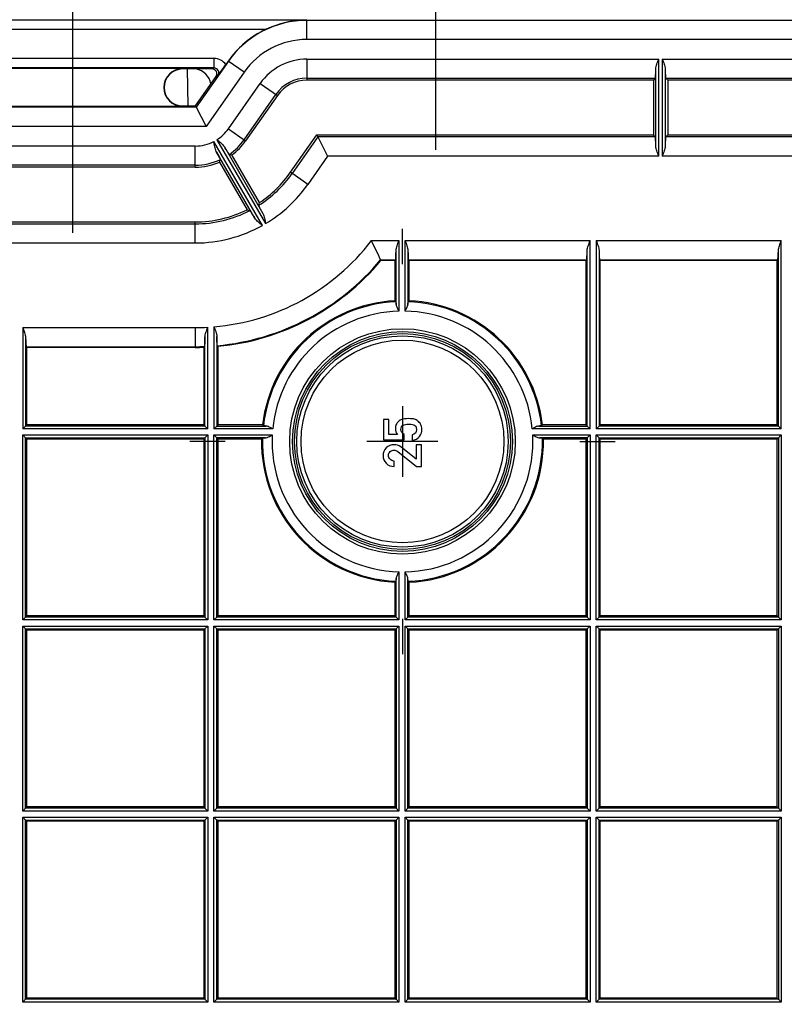
# Model space of a CAD drawing. Units: millimetres. Extents: x 0 to 594, y 0 to 420.
# Drawn here: x 302 to 334, y 177 to 218 of the extents above; entities that cross this region are included whole.
import ezdxf

# ---------------------------------------------------------------- set-up
doc = ezdxf.new("R2010")
doc.units = ezdxf.units.MM
doc.header["$LTSCALE"] = 32.67
doc.linetypes.add('CENTER', pattern=[0.6, 0.375, -0.075, 0.075, -0.075])
doc.layers.get('0').update_dxf_attribs({"linetype": 'CONTINUOUS'})
for name, color, linetype in [('BODEN-H185-4701_DXF_AXIS', 7, 'CONTINUOUS'), ('BODEN-H185-4DXF_CONTINUOUS_LINE', 7, 'CONTINUOUS'), ('DOSE-H185-F-5083_DXF_AXIS', 7, 'CONTINUOUS'), ('DOSE-H185-F-DXF_CONTINUOUS_LINE', 7, 'CONTINUOUS'), ('IBT-XL-H-185-F-976DXF_DIMENSION', 7, 'CONTINUOUS')]:
    doc.layers.add(name, color=color, linetype=linetype)
doc.styles.get("Standard").update_dxf_attribs({"font": 'txt', "width": 0.7})
doc.dimstyles.new('DIMSTYLE_2', dxfattribs={"dimtxt": 2.5, "dimasz": 8, "dimexe": 1.5, "dimexo": 0, "dimtad": 1, "dimdec": 0, "dimlfac": 2.5, "dimdsep": 46, "dimtxsty": 'STANDARD', "dimblk": '_FILLED', "dimblk1": '_FILLED', "dimblk2": '_FILLED', "dimcen": 0.09, "dimclrt": 5, "dimadec": 0, "dimazin": 0, "dimtp": 0.5, "dimtm": 0.5, "dimtfac": 1, "dimtdec": 0, "dimtofl": 0, "dimtmove": 0, "dimatfit": 3, "dimldrblk": '_FILLED', "dimfxl": 1, "dimtolj": 1, "dimarcsym": 0})

# ---------------------------------------------------------------- blocks, each defined once
blk = doc.blocks.new('_FILLED')
at = {"color": 0, "linetype": 'BYBLOCK'}
blk.add_solid([(0, 0), (-1, 0.125), (-1, -0.125)], dxfattribs=at)
blk = doc.blocks.new('*D1')
at = {"layer": 'IBT-XL-H-185-F-976DXF_DIMENSION', "color": 2, "linetype": 'CONTINUOUS'}
for p, q in [((240.104, 176.717), (240.104, 240.205)), ((351.904, 176.317), (351.904, 240.205)), ((240.104, 238.705), (296.004, 238.705)), ((351.904, 238.705), (296.004, 238.705))]:
    blk.add_line(p, q, dxfattribs=at)
at = {"layer": 'IBT-XL-H-185-F-976DXF_DIMENSION', "color": 2, "linetype": 'CONTINUOUS', "xscale": 8, "yscale": 8, "zscale": 8, "rotation": 180}
blk.add_blockref('_FILLED', (240.104, 238.705), dxfattribs=at)
at = {"layer": 'IBT-XL-H-185-F-976DXF_DIMENSION', "color": 2, "linetype": 'CONTINUOUS', "xscale": 8, "yscale": 8, "zscale": 8}
blk.add_blockref('_FILLED', (351.904, 238.705), dxfattribs=at)
at = {"layer": 'IBT-XL-H-185-F-976DXF_DIMENSION', "color": 5, "linetype": 'CONTINUOUS', "insert": (296.004, 241.83), "char_height": 2.5, "width": 8.83929, "attachment_point": 2, "line_spacing_factor": 0.9}
blk.add_mtext('280', dxfattribs=at)
blk = doc.blocks.new('*D5')
at = {"layer": 'IBT-XL-H-185-F-976DXF_DIMENSION', "color": 2, "linetype": 'CONTINUOUS'}
for p, q in [((324.286, 227.13), (374.635, 227.13)), ((373.135, 227.13), (373.135, 176.717)), ((373.135, 126.304), (373.135, 176.717)), ((324.286, 126.304), (374.635, 126.304))]:
    blk.add_line(p, q, dxfattribs=at)
at = {"layer": 'IBT-XL-H-185-F-976DXF_DIMENSION', "color": 2, "linetype": 'CONTINUOUS', "xscale": 8, "yscale": 8, "zscale": 8}
for p, rotation in [((373.135, 227.13), 90), ((373.135, 126.304), 270)]:
    blk.add_blockref('_FILLED', p, dxfattribs=dict(at, rotation=rotation))
at = {"layer": 'IBT-XL-H-185-F-976DXF_DIMENSION', "color": 5, "linetype": 'CONTINUOUS', "insert": (370.01, 183.26), "char_height": 2.5, "width": 8.57143, "attachment_point": 2, "rotation": 90, "line_spacing_factor": 0.9}
blk.add_mtext('252', dxfattribs=at)

msp = doc.modelspace()

# ---------------------------------------------------------------- linework, layer by layer
at = {"layer": 'BODEN-H185-4701_DXF_AXIS', "color": 7, "linetype": 'CENTER'}
for p, q in [((318.40389, 207.74204), (318.40389, 209.21704)), ((310.97889, 200.31704), (309.50389, 200.31704)), ((325.82889, 200.31704), (327.30389, 200.31704)), ((318.40389, 192.89204), (318.40389, 191.41704))]:
    msp.add_line(p, q, dxfattribs=at)
at = {"layer": 'BODEN-H185-4701_DXF_AXIS', "color": 7, "linetype": 'CONTINUOUS'}
for p, q in [((318.40389, 201.80204), (318.40389, 198.83204)), ((319.88889, 200.31704), (316.91889, 200.31704))]:
    msp.add_line(p, q, dxfattribs=at)
at = {"layer": 'BODEN-H185-4DXF_CONTINUOUS_LINE', "color": 9, "linetype": 'CONTINUOUS'}
for p, q in [((314.40389, 217.96106), (282.35698, 217.96106)), ((314.40389, 217.1471), (314.40389, 217.96106)), ((343.70389, 217.94698), (314.40389, 217.94698)), ((312.67079, 217.56112), (287.68406, 217.56112)), ((343.70389, 217.1471), (314.40389, 217.1471)), ((310.51893, 216.35296), (295.92489, 216.35296)), ((311.11914, 216.23705), (309.76769, 214.30698)), ((310.51893, 215.95302), (310.51893, 216.35296)), ((311.77436, 215.77826), (311.11322, 216.24119)), ((314.40389, 216.32547), (314.40389, 215.44396)), ((314.40389, 216.32547), (329.12872, 216.32547)), ((329.12872, 212.26862), (329.12872, 216.32547)), ((329.27905, 216.32547), (329.27905, 212.26862)), ((329.27905, 216.32547), (343.70389, 216.32547)), ((310.51893, 215.95302), (295.92489, 215.95302)), ((309.20389, 215.92497), (309.20389, 215.91101)), ((311.77436, 215.77826), (310.18408, 213.5071)), ((310.43822, 215.91101), (310.51893, 215.95302)), ((310.60202, 215.59634), (310.68273, 215.63835)), ((329.00879, 212.68321), (329.00879, 215.91087)), ((329.39898, 215.91087), (329.39898, 212.68321)), ((311.11687, 213.40679), (312.4474, 215.30699)), ((312.4474, 215.30699), (313.16949, 214.80138)), ((314.40389, 215.52595), (328.98588, 215.52595)), ((329.42189, 215.52595), (343.70389, 215.52595)), ((311.7718, 212.94821), (313.10233, 214.8484)), ((309.20389, 214.34911), (309.20389, 214.36308)), ((309.76769, 214.30698), (298.94214, 214.30698)), ((310.18408, 213.5071), (298.76936, 213.5071)), ((311.11687, 213.40679), (311.83896, 212.90118)), ((312.54009, 209.3616), (310.51107, 212.87596)), ((310.64126, 212.95112), (312.67028, 209.43677)), ((314.85621, 213.06813), (313.78513, 211.53846)), ((328.98588, 213.06813), (314.85621, 213.06813)), ((343.70389, 213.06813), (329.42189, 213.06813)), ((309.73122, 212.68547), (298.95719, 212.68547)), ((309.73122, 211.80396), (309.73122, 212.68547)), ((312.22739, 209.66335), (310.61082, 212.46334)), ((310.94873, 212.65843), (312.5653, 209.85844)), ((309.73122, 211.88595), (298.95719, 211.88595)), ((315.27241, 212.26862), (314.44005, 211.07988)), ((329.12872, 212.26862), (315.27241, 212.26862)), ((343.70389, 212.26862), (329.27905, 212.26862)), ((314.44005, 211.07988), (313.71796, 211.58549)), ((298.95719, 209.42813), (309.73122, 209.42813)), ((309.73122, 208.62862), (309.73122, 209.51012)), ((298.95719, 208.62862), (309.73122, 208.62862)), ((317.10638, 208.72547), (318.25564, 208.72547)), ((318.25564, 208.72547), (318.25564, 205.77288)), ((318.51213, 205.77382), (318.51213, 208.72547)), ((318.51213, 208.72547), (326.25564, 208.72547)), ((326.25564, 200.84529), (326.25564, 208.72547)), ((326.51213, 208.72547), (326.51213, 200.84529)), ((326.51213, 208.72547), (334.25564, 208.72547)), ((334.25564, 200.84529), (334.25564, 208.72547)), ((318.13571, 206.05012), (318.13571, 208.31087)), ((318.63206, 208.31087), (318.63206, 206.05185)), ((326.13571, 200.96521), (326.13571, 208.31087)), ((326.63206, 208.31087), (326.63206, 200.96521)), ((334.13571, 200.96521), (334.13571, 208.31087)), ((317.49095, 207.92595), (318.1128, 207.92595)), ((318.65497, 207.92595), (326.1128, 207.92595)), ((326.65497, 207.92595), (334.1128, 207.92595)), ((302.51213, 205.08547), (302.51213, 200.84529)), ((302.51213, 205.08547), (309.73122, 205.08547)), ((309.73122, 205.08547), (309.73122, 204.25704)), ((310.25564, 200.84529), (310.25564, 205.10028)), ((310.51213, 205.11834), (310.51213, 200.84529)), ((302.63206, 204.67087), (302.63206, 200.96521)), ((310.13571, 200.96521), (310.13571, 204.67931)), ((310.63206, 204.71277), (310.63206, 200.96521)), ((302.65497, 204.28595), (309.73122, 204.28595)), ((310.25564, 200.84529), (302.51213, 200.84529)), ((310.13571, 200.96521), (302.63206, 200.96521)), ((312.97166, 200.84529), (310.51213, 200.84529)), ((310.63206, 200.96521), (312.70126, 200.96521)), ((326.25564, 200.84529), (323.83611, 200.84529)), ((324.10651, 200.96521), (326.13571, 200.96521)), ((334.25564, 200.84529), (326.51213, 200.84529)), ((334.13571, 200.96521), (326.63206, 200.96521)), ((302.51213, 192.84529), (302.51213, 200.5888)), ((302.51213, 200.5888), (310.25564, 200.5888)), ((302.63206, 192.96521), (302.63206, 200.46887)), ((302.63206, 200.46887), (310.13571, 200.46887)), ((310.13571, 200.46887), (310.13571, 192.96521)), ((310.25564, 200.5888), (310.25564, 192.84529)), ((310.51213, 192.84529), (310.51213, 200.5888)), ((310.51213, 200.5888), (312.9528, 200.5888)), ((310.63206, 192.96521), (310.63206, 200.46887)), ((312.66655, 200.46887), (310.63206, 200.46887)), ((323.85497, 200.5888), (326.25564, 200.5888)), ((326.13571, 200.46887), (324.14122, 200.46887)), ((326.13571, 200.46887), (326.13571, 192.96521)), ((326.25564, 200.5888), (326.25564, 192.84529)), ((326.51213, 200.5888), (334.25564, 200.5888)), ((326.51213, 192.84529), (326.51213, 200.5888)), ((326.63206, 200.46887), (334.13571, 200.46887)), ((326.63206, 192.96521), (326.63206, 200.46887)), ((334.13571, 200.46887), (334.13571, 192.96521)), ((334.25564, 200.5888), (334.25564, 192.84529)), ((318.13571, 192.96521), (318.13571, 194.58397)), ((318.25564, 194.8612), (318.25564, 192.84529)), ((318.51213, 192.84529), (318.51213, 194.86026)), ((318.63206, 192.96521), (318.63206, 194.58224)), ((310.13571, 192.96521), (302.63206, 192.96521)), ((318.13571, 192.96521), (310.63206, 192.96521)), ((326.13571, 192.96521), (318.63206, 192.96521)), ((334.13571, 192.96521), (326.63206, 192.96521)), ((310.25564, 192.84529), (302.51213, 192.84529)), ((302.51213, 184.84529), (302.51213, 192.5888)), ((302.51213, 192.5888), (310.25564, 192.5888)), ((310.25564, 192.5888), (310.25564, 184.84529)), ((318.25564, 192.84529), (310.51213, 192.84529)), ((310.51213, 184.84529), (310.51213, 192.5888)), ((310.51213, 192.5888), (318.25564, 192.5888)), ((318.25564, 192.5888), (318.25564, 184.84529)), ((326.25564, 192.84529), (318.51213, 192.84529)), ((318.51213, 192.5888), (326.25564, 192.5888)), ((318.51213, 184.84529), (318.51213, 192.5888)), ((326.25564, 192.5888), (326.25564, 184.84529)), ((334.25564, 192.84529), (326.51213, 192.84529)), ((326.51213, 192.5888), (334.25564, 192.5888)), ((326.51213, 184.84529), (326.51213, 192.5888)), ((334.25564, 192.5888), (334.25564, 184.84529)), ((302.63206, 184.96521), (302.63206, 192.46887)), ((302.63206, 192.46887), (310.13571, 192.46887)), ((310.13571, 192.46887), (310.13571, 184.96521)), ((310.63206, 184.96521), (310.63206, 192.46887)), ((310.63206, 192.46887), (318.13571, 192.46887)), ((318.13571, 192.46887), (318.13571, 184.96521)), ((318.63206, 192.46887), (326.13571, 192.46887)), ((318.63206, 184.96521), (318.63206, 192.46887)), ((326.13571, 192.46887), (326.13571, 184.96521)), ((326.63206, 192.46887), (334.13571, 192.46887)), ((326.63206, 184.96521), (326.63206, 192.46887)), ((334.13571, 192.46887), (334.13571, 184.96521)), ((310.25564, 184.84529), (302.51213, 184.84529)), ((310.13571, 184.96521), (302.63206, 184.96521)), ((318.25564, 184.84529), (310.51213, 184.84529)), ((318.13571, 184.96521), (310.63206, 184.96521)), ((326.25564, 184.84529), (318.51213, 184.84529)), ((326.13571, 184.96521), (318.63206, 184.96521)), ((334.25564, 184.84529), (326.51213, 184.84529)), ((334.13571, 184.96521), (326.63206, 184.96521)), ((302.51213, 176.84529), (302.51213, 184.5888)), ((302.51213, 184.5888), (310.25564, 184.5888)), ((302.63206, 176.96521), (302.63206, 184.46887)), ((302.63206, 184.46887), (310.13571, 184.46887)), ((310.13571, 184.46887), (310.13571, 176.96521)), ((310.25564, 184.5888), (310.25564, 176.84529)), ((310.51213, 184.5888), (318.25564, 184.5888)), ((310.51213, 176.84529), (310.51213, 184.5888)), ((310.63206, 184.46887), (318.13571, 184.46887)), ((310.63206, 176.96521), (310.63206, 184.46887)), ((318.13571, 184.46887), (318.13571, 176.96521)), ((318.25564, 184.5888), (318.25564, 176.84529)), ((318.51213, 184.5888), (326.25564, 184.5888)), ((318.51213, 176.84529), (318.51213, 184.5888)), ((318.63206, 184.46887), (326.13571, 184.46887)), ((318.63206, 176.96521), (318.63206, 184.46887)), ((326.13571, 184.46887), (326.13571, 176.96521)), ((326.25564, 184.5888), (326.25564, 176.84529)), ((326.51213, 184.5888), (334.25564, 184.5888)), ((326.51213, 176.84529), (326.51213, 184.5888)), ((326.63206, 184.46887), (334.13571, 184.46887)), ((326.63206, 176.96521), (326.63206, 184.46887)), ((334.13571, 184.46887), (334.13571, 176.96521)), ((334.25564, 184.5888), (334.25564, 176.84529)), ((310.25564, 176.84529), (302.51213, 176.84529)), ((310.13571, 176.96521), (302.63206, 176.96521)), ((318.25564, 176.84529), (310.51213, 176.84529)), ((318.13571, 176.96521), (310.63206, 176.96521)), ((326.25564, 176.84529), (318.51213, 176.84529)), ((326.13571, 176.96521), (318.63206, 176.96521)), ((334.25564, 176.84529), (326.51213, 176.84529)), ((334.13571, 176.96521), (326.63206, 176.96521))]:
    msp.add_line(p, q, dxfattribs=at)
at = {"layer": 'BODEN-H185-4DXF_CONTINUOUS_LINE', "color": 7, "linetype": 'CONTINUOUS'}
for p, q in [((311.11322, 216.24119), (311.01142, 216.09581)), ((309.20389, 215.92497), (299.60389, 215.92497)), ((310.43822, 215.91101), (309.20389, 215.91101)), ((309.73849, 214.36308), (310.60202, 215.59634)), ((328.90389, 215.44396), (314.40389, 215.44396)), ((328.98588, 215.52595), (328.90389, 215.44396)), ((328.90389, 215.44396), (328.90389, 213.15012)), ((329.42189, 215.52595), (329.50389, 215.44396)), ((329.50389, 215.44396), (329.50389, 213.15012)), ((343.70389, 215.44396), (329.50389, 215.44396)), ((313.16949, 214.80138), (311.83896, 212.90118)), ((299.60389, 214.34911), (309.20389, 214.34911)), ((309.20389, 214.36308), (309.73849, 214.36308)), ((309.76769, 214.30698), (309.73849, 214.36308)), ((309.76769, 214.30698), (310.18408, 213.5071)), ((313.71796, 211.58549), (314.81353, 213.15012)), ((314.85621, 213.06813), (314.81353, 213.15012)), ((314.81353, 213.15012), (328.90389, 213.15012)), ((328.98588, 213.06813), (328.90389, 213.15012)), ((329.42189, 213.06813), (329.50389, 213.15012)), ((329.50389, 213.15012), (343.70389, 213.15012)), ((314.85621, 213.06813), (315.27241, 212.26862)), ((312.41986, 210.32018), (311.26879, 212.31389)), ((310.74917, 212.01389), (311.90024, 210.02018)), ((309.73122, 211.80396), (298.95719, 211.80396)), ((298.95719, 209.51012), (309.73122, 209.51012)), ((317.49095, 207.92595), (317.5045, 207.89704)), ((318.08389, 207.89704), (317.5045, 207.89704)), ((318.08389, 207.89704), (318.1128, 207.92595)), ((318.08389, 207.89704), (318.08389, 206.20836)), ((318.68389, 207.89704), (318.65497, 207.92595)), ((318.68389, 206.21039), (318.68389, 207.89704)), ((326.08389, 207.89704), (318.68389, 207.89704)), ((326.08389, 207.89704), (326.1128, 207.92595)), ((326.08389, 207.89704), (326.08389, 201.01704)), ((326.68389, 207.89704), (326.65497, 207.92595)), ((326.68389, 201.01704), (326.68389, 207.89704)), ((334.08389, 207.89704), (326.68389, 207.89704)), ((334.08389, 207.89704), (334.1128, 207.92595)), ((334.08389, 201.01704), (334.08389, 207.89704)), ((302.68389, 204.25704), (302.65497, 204.28595)), ((302.68389, 201.01704), (302.68389, 204.25704)), ((309.73122, 204.25704), (302.68389, 204.25704)), ((310.08389, 204.26319), (310.1128, 204.29317)), ((310.08389, 204.26319), (310.08389, 201.01704)), ((310.68389, 204.30198), (310.65497, 204.32832)), ((310.68389, 201.01704), (310.68389, 204.30198)), ((317.60608, 201.24149), (317.60608, 200.38991)), ((317.83544, 201.24149), (317.60608, 201.24149)), ((317.83544, 200.6061), (317.83544, 201.24149)), ((302.63206, 200.96521), (302.51213, 200.84529)), ((302.68389, 201.01704), (302.63206, 200.96521)), ((310.08389, 201.01704), (302.68389, 201.01704)), ((310.08389, 201.01704), (310.13571, 200.96521)), ((310.13571, 200.96521), (310.25564, 200.84529)), ((310.63206, 200.96521), (310.51213, 200.84529)), ((310.68389, 201.01704), (310.63206, 200.96521)), ((312.54556, 201.01704), (310.68389, 201.01704)), ((326.08389, 201.01704), (324.26221, 201.01704)), ((326.08389, 201.01704), (326.13571, 200.96521)), ((326.13571, 200.96521), (326.25564, 200.84529)), ((326.63206, 200.96521), (326.51213, 200.84529)), ((326.68389, 201.01704), (326.63206, 200.96521)), ((334.08389, 201.01704), (326.68389, 201.01704)), ((334.08389, 201.01704), (334.13571, 200.96521)), ((334.13571, 200.96521), (334.25564, 200.84529)), ((302.63206, 200.46887), (302.51213, 200.5888)), ((302.68389, 200.41704), (302.63206, 200.46887)), ((302.68389, 193.01704), (302.68389, 200.41704)), ((310.08389, 200.41704), (302.68389, 200.41704)), ((310.08389, 200.41704), (310.13571, 200.46887)), ((310.08389, 200.41704), (310.08389, 193.01704)), ((310.13571, 200.46887), (310.25564, 200.5888)), ((310.63206, 200.46887), (310.51213, 200.5888)), ((310.68389, 200.41704), (310.63206, 200.46887)), ((310.68389, 193.01704), (310.68389, 200.41704)), ((312.50473, 200.41704), (310.68389, 200.41704)), ((317.60608, 200.38991), (318.47083, 200.38991)), ((318.19648, 200.6061), (317.83544, 200.6061)), ((318.47083, 200.38991), (318.47083, 200.6061)), ((318.80334, 200.58963), (318.80334, 200.36028)), ((326.08389, 200.41704), (324.30304, 200.41704)), ((326.08389, 200.41704), (326.13571, 200.46887)), ((326.08389, 200.41704), (326.08389, 193.01704)), ((326.13571, 200.46887), (326.25564, 200.5888)), ((326.63206, 200.46887), (326.51213, 200.5888)), ((326.68389, 200.41704), (326.63206, 200.46887)), ((334.08389, 200.41704), (326.68389, 200.41704)), ((326.68389, 193.01704), (326.68389, 200.41704)), ((334.08389, 200.41704), (334.13571, 200.46887)), ((334.08389, 193.01704), (334.08389, 200.41704)), ((334.13571, 200.46887), (334.25564, 200.5888)), ((318.97673, 199.57235), (318.33146, 200.08703)), ((318.97673, 200.1825), (318.97673, 199.57235)), ((319.20498, 200.1825), (318.97673, 200.1825)), ((319.20498, 199.27057), (319.20498, 200.1825)), ((318.20745, 199.89608), (318.98989, 199.27057)), ((318.05272, 199.27057), (318.05272, 199.49992)), ((318.98989, 199.27057), (319.20498, 199.27057)), ((318.08389, 194.42573), (318.08389, 193.01704)), ((318.68389, 193.01704), (318.68389, 194.42369)), ((302.63206, 192.96521), (302.51213, 192.84529)), ((302.68389, 193.01704), (302.63206, 192.96521)), ((310.08389, 193.01704), (302.68389, 193.01704)), ((310.08389, 193.01704), (310.13571, 192.96521)), ((310.13571, 192.96521), (310.25564, 192.84529)), ((310.63206, 192.96521), (310.51213, 192.84529)), ((310.68389, 193.01704), (310.63206, 192.96521)), ((318.08389, 193.01704), (310.68389, 193.01704)), ((318.08389, 193.01704), (318.13571, 192.96521)), ((318.13571, 192.96521), (318.25564, 192.84529)), ((318.63206, 192.96521), (318.51213, 192.84529)), ((318.68389, 193.01704), (318.63206, 192.96521)), ((326.08389, 193.01704), (318.68389, 193.01704)), ((326.08389, 193.01704), (326.13571, 192.96521)), ((326.13571, 192.96521), (326.25564, 192.84529)), ((326.63206, 192.96521), (326.51213, 192.84529)), ((326.68389, 193.01704), (326.63206, 192.96521)), ((334.08389, 193.01704), (326.68389, 193.01704)), ((334.08389, 193.01704), (334.13571, 192.96521)), ((334.13571, 192.96521), (334.25564, 192.84529)), ((302.63206, 192.46887), (302.51213, 192.5888)), ((310.13571, 192.46887), (310.25564, 192.5888)), ((310.63206, 192.46887), (310.51213, 192.5888)), ((318.13571, 192.46887), (318.25564, 192.5888)), ((318.63206, 192.46887), (318.51213, 192.5888)), ((326.13571, 192.46887), (326.25564, 192.5888)), ((326.63206, 192.46887), (326.51213, 192.5888)), ((334.13571, 192.46887), (334.25564, 192.5888)), ((302.68389, 192.41704), (302.63206, 192.46887)), ((302.68389, 185.01704), (302.68389, 192.41704)), ((310.08389, 192.41704), (302.68389, 192.41704)), ((310.08389, 192.41704), (310.13571, 192.46887)), ((310.08389, 192.41704), (310.08389, 185.01704)), ((310.68389, 192.41704), (310.63206, 192.46887)), ((310.68389, 185.01704), (310.68389, 192.41704)), ((318.08389, 192.41704), (310.68389, 192.41704)), ((318.08389, 192.41704), (318.13571, 192.46887)), ((318.08389, 192.41704), (318.08389, 185.01704)), ((318.68389, 192.41704), (318.63206, 192.46887)), ((326.08389, 192.41704), (318.68389, 192.41704)), ((318.68389, 185.01704), (318.68389, 192.41704)), ((326.08389, 192.41704), (326.13571, 192.46887)), ((326.08389, 192.41704), (326.08389, 185.01704)), ((326.68389, 192.41704), (326.63206, 192.46887)), ((334.08389, 192.41704), (326.68389, 192.41704)), ((326.68389, 185.01704), (326.68389, 192.41704)), ((334.08389, 192.41704), (334.13571, 192.46887)), ((334.08389, 185.01704), (334.08389, 192.41704)), ((302.63206, 184.96521), (302.51213, 184.84529)), ((302.68389, 185.01704), (302.63206, 184.96521)), ((310.08389, 185.01704), (302.68389, 185.01704)), ((310.08389, 185.01704), (310.13571, 184.96521)), ((310.13571, 184.96521), (310.25564, 184.84529)), ((310.63206, 184.96521), (310.51213, 184.84529)), ((310.68389, 185.01704), (310.63206, 184.96521)), ((318.08389, 185.01704), (310.68389, 185.01704)), ((318.08389, 185.01704), (318.13571, 184.96521)), ((318.13571, 184.96521), (318.25564, 184.84529)), ((318.63206, 184.96521), (318.51213, 184.84529)), ((318.68389, 185.01704), (318.63206, 184.96521)), ((326.08389, 185.01704), (318.68389, 185.01704)), ((326.08389, 185.01704), (326.13571, 184.96521)), ((326.13571, 184.96521), (326.25564, 184.84529)), ((326.63206, 184.96521), (326.51213, 184.84529)), ((326.68389, 185.01704), (326.63206, 184.96521)), ((334.08389, 185.01704), (326.68389, 185.01704)), ((334.08389, 185.01704), (334.13571, 184.96521)), ((334.13571, 184.96521), (334.25564, 184.84529)), ((302.63206, 184.46887), (302.51213, 184.5888)), ((302.68389, 184.41704), (302.63206, 184.46887)), ((302.68389, 177.01704), (302.68389, 184.41704)), ((310.08389, 184.41704), (302.68389, 184.41704)), ((310.08389, 184.41704), (310.13571, 184.46887)), ((310.08389, 184.41704), (310.08389, 177.01704)), ((310.13571, 184.46887), (310.25564, 184.5888)), ((310.63206, 184.46887), (310.51213, 184.5888)), ((310.68389, 184.41704), (310.63206, 184.46887)), ((318.08389, 184.41704), (310.68389, 184.41704)), ((310.68389, 177.01704), (310.68389, 184.41704)), ((318.08389, 184.41704), (318.13571, 184.46887)), ((318.08389, 184.41704), (318.08389, 177.01704)), ((318.13571, 184.46887), (318.25564, 184.5888)), ((318.63206, 184.46887), (318.51213, 184.5888)), ((318.68389, 184.41704), (318.63206, 184.46887)), ((326.08389, 184.41704), (318.68389, 184.41704)), ((318.68389, 177.01704), (318.68389, 184.41704)), ((326.08389, 184.41704), (326.13571, 184.46887)), ((326.08389, 184.41704), (326.08389, 177.01704)), ((326.13571, 184.46887), (326.25564, 184.5888)), ((326.63206, 184.46887), (326.51213, 184.5888)), ((326.68389, 184.41704), (326.63206, 184.46887)), ((334.08389, 184.41704), (326.68389, 184.41704)), ((326.68389, 177.01704), (326.68389, 184.41704)), ((334.08389, 184.41704), (334.13571, 184.46887)), ((334.08389, 177.01704), (334.08389, 184.41704)), ((334.13571, 184.46887), (334.25564, 184.5888)), ((302.63206, 176.96521), (302.51213, 176.84529)), ((302.68389, 177.01704), (302.63206, 176.96521)), ((310.08389, 177.01704), (302.68389, 177.01704)), ((310.08389, 177.01704), (310.13571, 176.96521)), ((310.13571, 176.96521), (310.25564, 176.84529)), ((310.63206, 176.96521), (310.51213, 176.84529)), ((310.68389, 177.01704), (310.63206, 176.96521)), ((318.08389, 177.01704), (310.68389, 177.01704)), ((318.08389, 177.01704), (318.13571, 176.96521)), ((318.13571, 176.96521), (318.25564, 176.84529)), ((318.63206, 176.96521), (318.51213, 176.84529)), ((318.68389, 177.01704), (318.63206, 176.96521)), ((326.08389, 177.01704), (318.68389, 177.01704)), ((326.08389, 177.01704), (326.13571, 176.96521)), ((326.13571, 176.96521), (326.25564, 176.84529)), ((326.63206, 176.96521), (326.51213, 176.84529)), ((326.68389, 177.01704), (326.63206, 176.96521)), ((334.08389, 177.01704), (326.68389, 177.01704)), ((334.08389, 177.01704), (334.13571, 176.96521)), ((334.13571, 176.96521), (334.25564, 176.84529))]:
    msp.add_line(p, q, dxfattribs=at)
at = {"layer": 'BODEN-H185-4DXF_CONTINUOUS_LINE', "color": 9, "linetype": 'CONTINUOUS'}
for radius in [4.71999, 4.42463, 4.24336]:
    msp.add_circle((318.40389, 200.31704), radius, dxfattribs=at)
at = {"layer": 'BODEN-H185-4DXF_CONTINUOUS_LINE', "color": 7, "linetype": 'CONTINUOUS'}
for radius in [4.6, 4.52]:
    msp.add_circle((318.40389, 200.31704), radius, dxfattribs=at)
at = {"layer": 'BODEN-H185-4DXF_CONTINUOUS_LINE', "color": 9, "linetype": 'CONTINUOUS'}
for centre, radius, start, end in [((314.40389, 213.93704), 4.00994, 90, 145), ((314.40389, 213.93704), 3.21006, 90, 145), ((310.51902, 215.75294), 0.60002, 34.849973, 90.00857), ((314.40389, 213.93704), 2.38841, 90, 145), ((314.40389, 213.93704), 1.58891, 90, 145), ((309.73122, 214.37704), 1.69158, 302.546755, 325), ((309.73122, 214.37704), 1.69158, 270, 297.453245), ((309.73122, 214.37704), 2.49109, 305.020691, 325), ((309.73122, 214.37704), 2.49109, 270, 294.979309), ((309.73122, 214.37704), 4.94891, 302.524804, 325), ((309.73122, 214.37704), 5.74842, 300.749203, 325), ((309.73122, 214.37704), 4.94891, 270, 297.475196), ((309.73122, 214.37704), 5.74842, 270, 299.250797), ((309.73122, 214.37704), 9.29158, 274.821127, 322.537122), ((309.73122, 214.37704), 10.09109, 275.252318, 320.261424), ((318.40389, 200.31704), 5.85761, 92.716417, 173.554068), ((318.40389, 200.31704), 5.85761, 6.445932, 87.67522), ((318.40389, 200.31704), 5.45785, 91.556438, 174.445871), ((318.40389, 200.31704), 5.45785, 5.554129, 88.863594), ((309.73122, 214.37704), 9.29158, 270, 273.235545), ((309.73122, 214.37704), 10.09109, 270, 272.167078), ((318.40389, 200.31704), 5.85761, 178.607061, 267.283583), ((318.40389, 200.31704), 5.45785, 177.145964, 268.443562), ((318.40389, 200.31704), 5.45785, 271.136406, 2.854036), ((318.40389, 200.31704), 5.85761, 272.32478, 1.392939)]:
    msp.add_arc(centre, radius, start, end, dxfattribs=at)
at = {"layer": 'BODEN-H185-4DXF_CONTINUOUS_LINE', "color": 7, "linetype": 'CONTINUOUS'}
for centre, radius, start, end in [((314.40389, 213.93704), 4.01716, 115.557857, 145), ((292.99571, 228.69355), 21.98338, 323.568113, 325.036286), ((309.20389, 215.13704), 0.78793, 90.000012, 270), ((309.20389, 215.13704), 0.77396, 90, 270), ((314.40389, 213.93704), 1.50692, 90, 145), ((309.73122, 214.37704), 2.57308, 306.695447, 325), ((312.79471, 219.71553), 7.55729, 257.513741, 258.351107), ((309.73122, 214.37704), 2.57308, 270, 293.304553), ((303.57621, 214.39322), 7.55729, 341.648893, 342.486259), ((309.73122, 214.37704), 4.86692, 303.533988, 325), ((299.25064, 213.41725), 13.5285, 346.261349, 346.765939), ((309.73122, 214.37704), 4.86692, 270, 296.466012), ((315.80271, 222.9736), 13.5285, 253.234061, 253.738651), ((276.35118, 188.62967), 45.44037, 25.128556, 26.247239), ((309.73122, 214.37704), 10.12, 275.401666, 320.184598), ((318.40389, 200.31704), 5.9, 93.109093, 173.186146), ((306.34758, 193.81719), 17.06699, 46.358385, 46.554724), ((330.42019, 193.90316), 17.00614, 133.63975, 133.837432), ((318.40389, 200.31704), 5.9, 6.813854, 87.279857), ((309.73122, 214.37704), 10.12, 270, 271.997089), ((325.76778, 212.75335), 17.6796, 221.592907, 221.776868), ((311.03999, 212.75335), 17.6796, 318.223132, 318.407093), ((318.40389, 200.31704), 5.9, 179.028839, 266.890907), ((324.04385, 188.68074), 16.4588, 134.303721, 134.514609), ((318.40389, 200.31704), 5.9, 272.720143, 0.971161), ((312.76392, 188.68074), 16.4588, 45.485391, 45.696279), ((306.34758, 206.8169), 17.06699, 313.445276, 313.641615), ((330.42019, 206.73092), 17.00614, 226.162568, 226.36025)]:
    msp.add_arc(centre, radius, start, end, dxfattribs=at)
for centre, major_axis, ratio, start_param, end_param in [((310.4381, 215.71098), (-0.17753, -0.09242), 0.99928627, 2.05105436, 4.23213094), ((328.9849, 216.32547), (0, 0.8), 0.03492077, -3.10668607, -2.11558867), ((329.42287, 216.32547), (0, 0.8), 0.03492077, -4.16759664, -3.17649924), ((328.9849, 212.26862), (0, 0.8), 0.03492077, -1.02600398, -0.03490658), ((329.42287, 212.26862), (0, 0.8), 0.03492077, 0.03490658, 1.02600398), ((318.11182, 208.72547), (0, 0.8), 0.03492077, -3.10668607, -2.11558867), ((318.65595, 208.72547), (0, 0.8), 0.03492077, -4.16759664, -3.17649924), ((326.11182, 208.72547), (0, 0.8), 0.03492077, -3.10668607, -2.11558867), ((326.65595, 208.72547), (0, 0.8), 0.03492077, -4.16759664, -3.17649924), ((334.11182, 208.72547), (0, 0.8), 0.03492077, -3.10668607, -2.11558867), ((302.65595, 205.08547), (0, 0.8), 0.03492077, -4.16759664, -3.17649924)]:
    msp.add_ellipse(centre, major_axis=major_axis, ratio=ratio, start_param=start_param, end_param=end_param, dxfattribs=at)
for points, knots in [([(314.40389, 217.96106), (314.2573, 217.96026), (313.66228, 217.92481), (313.07584, 217.75483), (312.67079, 217.56112)], [0, 0, 0, 0, 0.24613249, 1, 1, 1, 1]), ([(329.00879, 215.91087), (329.01026, 215.98022), (329.05016, 216.12176), (329.10168, 216.25564), (329.12872, 216.32547)], [0, 0, 0, 0, 0.48085397, 1, 1, 1, 1]), ([(329.27905, 216.32547), (329.3061, 216.25563), (329.35761, 216.12175), (329.39751, 215.98022), (329.39898, 215.91087)], [0, 0, 0, 0, 0.51917438, 1, 1, 1, 1]), ([(310.61082, 212.46334), (310.57799, 212.52308), (310.54262, 212.66345), (310.52199, 212.80304), (310.51107, 212.87596)], [0, 0, 0, 0, 0.48039308, 1, 1, 1, 1]), ([(310.64126, 212.95112), (310.69896, 212.90521), (310.80952, 212.81755), (310.9134, 212.71674), (310.94873, 212.65843)], [0, 0, 0, 0, 0.51958634, 1, 1, 1, 1]), ([(310.61082, 212.46334), (310.63576, 212.41797), (310.6783, 212.33736), (310.73726, 212.2321), (310.76265, 212.16433), (310.78634, 212.129), (310.78318, 212.11897)], [0, 0, 0, 0, 0.40282675, 0.7152767, 0.91818713, 1, 1, 1, 1]), ([(311.16078, 212.33698), (311.15052, 212.33925), (311.13176, 212.37744), (311.08577, 212.43331), (311.02409, 212.537), (310.97556, 212.61415), (310.94873, 212.65843)], [0, 0, 0, 0, 0.08181287, 0.2847233, 0.59717325, 1, 1, 1, 1]), ([(329.12872, 212.26862), (329.10167, 212.33845), (329.05016, 212.47233), (329.01026, 212.61387), (329.00879, 212.68321)], [0, 0, 0, 0, 0.51917438, 1, 1, 1, 1]), ([(329.39898, 212.68321), (329.39751, 212.61386), (329.35761, 212.47233), (329.3061, 212.33845), (329.27905, 212.26862)], [0, 0, 0, 0, 0.48085397, 1, 1, 1, 1]), ([(312.01447, 209.98631), (312.02482, 209.9833), (312.0439, 209.94586), (312.09006, 209.88849), (312.15197, 209.7851), (312.20054, 209.70767), (312.22739, 209.66335)], [0, 0, 0, 0, 0.08348043, 0.28689664, 0.59867278, 1, 1, 1, 1]), ([(312.5653, 209.85844), (312.54035, 209.90385), (312.49758, 209.98464), (312.43899, 210.08995), (312.41239, 210.15861), (312.38951, 210.19385), (312.39207, 210.20432)], [0, 0, 0, 0, 0.40132722, 0.71310336, 0.91651957, 1, 1, 1, 1]), ([(312.5653, 209.85844), (312.59895, 209.79721), (312.63564, 209.65382), (312.65858, 209.51122), (312.67028, 209.43677)], [0, 0, 0, 0, 0.48108359, 1, 1, 1, 1]), ([(312.54009, 209.3616), (312.48146, 209.40896), (312.36943, 209.50013), (312.2636, 209.6036), (312.22739, 209.66335)], [0, 0, 0, 0, 0.51894186, 1, 1, 1, 1]), ([(318.13571, 208.31087), (318.13718, 208.38022), (318.17708, 208.52176), (318.2286, 208.65564), (318.25564, 208.72547)], [0, 0, 0, 0, 0.48085679, 1, 1, 1, 1]), ([(318.51213, 208.72547), (318.53918, 208.65564), (318.59069, 208.52176), (318.63059, 208.38022), (318.63206, 208.31087)], [0, 0, 0, 0, 0.51914321, 1, 1, 1, 1]), ([(326.13571, 208.31087), (326.13718, 208.38022), (326.17708, 208.52176), (326.2286, 208.65564), (326.25564, 208.72547)], [0, 0, 0, 0, 0.48085679, 1, 1, 1, 1]), ([(326.51213, 208.72547), (326.53918, 208.65564), (326.59069, 208.52176), (326.63059, 208.38022), (326.63206, 208.31087)], [0, 0, 0, 0, 0.51914321, 1, 1, 1, 1]), ([(334.13571, 208.31087), (334.13718, 208.38022), (334.17708, 208.52176), (334.2286, 208.65564), (334.25564, 208.72547)], [0, 0, 0, 0, 0.48085679, 1, 1, 1, 1]), ([(318.12628, 206.16807), (318.12868, 206.16578), (318.12879, 206.15313), (318.1347, 206.11581), (318.13474, 206.07842), (318.13571, 206.05012)], [0, 0, 0, 0, 0.08394488, 0.28327087, 1, 1, 1, 1]), ([(318.63206, 206.05185), (318.63304, 206.08015), (318.63308, 206.11754), (318.63897, 206.15488), (318.6391, 206.16753), (318.64149, 206.16983)], [0, 0, 0, 0, 0.71659651, 0.91595475, 1, 1, 1, 1]), ([(318.13571, 206.05012), (318.13732, 206.00361), (318.18133, 205.90793), (318.22914, 205.82055), (318.25564, 205.77288)], [0, 0, 0, 0, 0.46040053, 1, 1, 1, 1]), ([(318.51213, 205.77382), (318.5386, 205.82164), (318.58637, 205.90931), (318.63044, 206.00521), (318.63206, 206.05185)], [0, 0, 0, 0, 0.5394775, 1, 1, 1, 1]), ([(302.51213, 205.08547), (302.53918, 205.01564), (302.59069, 204.88176), (302.63059, 204.74022), (302.63206, 204.67087)], [0, 0, 0, 0, 0.51914321, 1, 1, 1, 1]), ([(310.13571, 204.67931), (310.1372, 204.74967), (310.17755, 204.89317), (310.22878, 205.0293), (310.25564, 205.10028)], [0, 0, 0, 0, 0.48117867, 1, 1, 1, 1]), ([(310.51213, 205.11834), (310.53935, 205.05012), (310.59139, 204.91948), (310.63062, 204.78069), (310.63206, 204.71277)], [0, 0, 0, 0, 0.51950609, 1, 1, 1, 1]), ([(310.13571, 204.67931), (310.13462, 204.6275), (310.13126, 204.53614), (310.12936, 204.41562), (310.11804, 204.34291), (310.12026, 204.30093), (310.1128, 204.29317)], [0, 0, 0, 0, 0.40139701, 0.71321797, 0.91661058, 1, 1, 1, 1]), ([(310.65497, 204.32832), (310.64721, 204.33541), (310.65008, 204.37788), (310.63816, 204.44924), (310.63661, 204.56991), (310.63315, 204.661), (310.63206, 204.71277)], [0, 0, 0, 0, 0.0817663, 0.2846839, 0.59716717, 1, 1, 1, 1]), ([(312.70126, 200.96521), (312.67291, 200.96619), (312.63536, 200.96614), (312.59824, 200.97218), (312.58549, 200.9722), (312.58331, 200.97465)], [0, 0, 0, 0, 0.71785179, 0.91696657, 1, 1, 1, 1]), ([(312.97166, 200.84529), (312.92528, 200.87198), (312.8405, 200.92027), (312.74675, 200.96364), (312.70126, 200.96521)], [0, 0, 0, 0, 0.54037633, 1, 1, 1, 1]), ([(324.10651, 200.96521), (324.06102, 200.96364), (323.96727, 200.92028), (323.88249, 200.87198), (323.83611, 200.84529)], [0, 0, 0, 0, 0.45961376, 1, 1, 1, 1]), ([(324.22446, 200.97465), (324.22228, 200.9722), (324.20953, 200.97218), (324.17241, 200.96614), (324.13486, 200.96619), (324.10651, 200.96521)], [0, 0, 0, 0, 0.08303343, 0.28214821, 1, 1, 1, 1]), ([(312.54801, 200.45943), (312.55043, 200.46179), (312.56305, 200.46199), (312.60076, 200.46778), (312.63817, 200.46789), (312.66655, 200.46887)], [0, 0, 0, 0, 0.08504103, 0.28479875, 1, 1, 1, 1]), ([(312.66655, 200.46887), (312.71446, 200.47053), (312.81278, 200.51516), (312.90349, 200.56253), (312.9528, 200.5888)], [0, 0, 0, 0, 0.46176169, 1, 1, 1, 1]), ([(323.85497, 200.5888), (323.90429, 200.56253), (323.99499, 200.51516), (324.09331, 200.47053), (324.14122, 200.46887)], [0, 0, 0, 0, 0.53823532, 1, 1, 1, 1]), ([(324.14122, 200.46887), (324.1696, 200.46789), (324.20701, 200.46778), (324.24472, 200.46199), (324.25735, 200.46179), (324.25976, 200.45943)], [0, 0, 0, 0, 0.71520125, 0.91495897, 1, 1, 1, 1]), ([(318.13571, 194.58397), (318.13474, 194.55566), (318.1347, 194.51827), (318.12879, 194.48096), (318.12868, 194.46831), (318.12628, 194.46602)], [0, 0, 0, 0, 0.71672913, 0.91605512, 1, 1, 1, 1]), ([(318.25564, 194.8612), (318.22914, 194.81353), (318.18133, 194.72615), (318.13732, 194.63048), (318.13571, 194.58397)], [0, 0, 0, 0, 0.53959478, 1, 1, 1, 1]), ([(318.63206, 194.58224), (318.63044, 194.62887), (318.58637, 194.72477), (318.53861, 194.81244), (318.51213, 194.86026)], [0, 0, 0, 0, 0.46051783, 1, 1, 1, 1]), ([(318.64149, 194.46426), (318.6391, 194.46656), (318.63897, 194.4792), (318.63308, 194.51654), (318.63304, 194.55393), (318.63206, 194.58224)], [0, 0, 0, 0, 0.08404525, 0.28340349, 1, 1, 1, 1])]:
    msp.add_open_spline(points, degree=3, knots=knots, dxfattribs=at)
at = {"layer": 'BODEN-H185-4DXF_CONTINUOUS_LINE', "color": 9, "linetype": 'CONTINUOUS'}
msp.add_open_spline([(310.68273, 215.63835), (310.72251, 215.69501), (310.73789, 215.86706), (310.58814, 215.9531), (310.51893, 215.95302)], degree=3, knots=[0, 0, 0, 0, 0.50005446, 1, 1, 1, 1], dxfattribs=at)
at = {"layer": 'BODEN-H185-4DXF_CONTINUOUS_LINE', "color": 7, "linetype": 'CONTINUOUS'}
for points in [[(318.38194, 201.24258), (318.32597, 201.22283), (318.27439, 201.19101), (318.22663, 201.14656)], [(318.66397, 201.27331), (318.53228, 201.27331), (318.4379, 201.26234), (318.38194, 201.24258)], [(318.9043, 201.24917), (318.85162, 201.26453), (318.77151, 201.27331), (318.66397, 201.27331)], [(319.04791, 201.17435), (319.00416, 201.20856), (318.95697, 201.2338), (318.9043, 201.24917)], [(319.16478, 201.03651), (319.12926, 201.09553), (319.08976, 201.14162), (319.04791, 201.17435)], [(318.14425, 201.02729), (318.12076, 200.97701), (318.10869, 200.92214), (318.10869, 200.86179)], [(318.10869, 200.86179), (318.10869, 200.76412), (318.13832, 200.67852), (318.19648, 200.6061)], [(318.22663, 201.14656), (318.19538, 201.11748), (318.16795, 201.07797), (318.14425, 201.02729)], [(318.33804, 200.81241), (318.33804, 200.90678), (318.36767, 200.96824), (318.42617, 200.9983)], [(318.47083, 200.6061), (318.38304, 200.65438), (318.33804, 200.72352), (318.33804, 200.81241)], [(318.42617, 200.9983), (318.48509, 201.02859), (318.55862, 201.04396), (318.64641, 201.04396)], [(318.64641, 201.04396), (318.72213, 201.04396), (318.79785, 201.03408), (318.87454, 201.01491)], [(318.98989, 200.81899), (318.98989, 200.69279), (318.92844, 200.61597), (318.80334, 200.58963)], [(318.87454, 201.01491), (318.95149, 200.99567), (318.98989, 200.93092), (318.98989, 200.81899)], [(319.12293, 200.52911), (319.18633, 200.62475), (319.21815, 200.72461), (319.21815, 200.82777)], [(319.21815, 200.82777), (319.21815, 200.90678), (319.20059, 200.97701), (319.16478, 201.03651)], [(318.80334, 200.36028), (318.95258, 200.37674), (319.05903, 200.43271), (319.12293, 200.52911)], [(317.72679, 200.04862), (317.63681, 199.95973), (317.59181, 199.84889), (317.59181, 199.71611)], [(318.05053, 200.1825), (317.92432, 200.1825), (317.81678, 200.13751), (317.72679, 200.04862)], [(317.8936, 199.89498), (317.94188, 199.93449), (317.99346, 199.95424), (318.04833, 199.95424)], [(318.04833, 199.95424), (318.07247, 199.95424), (318.09771, 199.94985), (318.12285, 199.9429)], [(318.33146, 200.08703), (318.25245, 200.15068), (318.15917, 200.1825), (318.05053, 200.1825)], [(318.12285, 199.9429), (318.14929, 199.93559), (318.17693, 199.92048), (318.20745, 199.89608)], [(317.59181, 199.71611), (317.59181, 199.5954), (317.63681, 199.49114), (317.7257, 199.40335)], [(317.82117, 199.73367), (317.82117, 199.80171), (317.84531, 199.85548), (317.8936, 199.89498)], [(317.88372, 199.57345), (317.84202, 199.61734), (317.82117, 199.67112), (317.82117, 199.73367)], [(318.05272, 199.49992), (317.98139, 199.50431), (317.92542, 199.52955), (317.88372, 199.57345)], [(317.7257, 199.40335), (317.81459, 199.31556), (317.92323, 199.27057), (318.05272, 199.27057)]]:
    msp.add_open_spline(points, degree=3, dxfattribs=at)
at = {"layer": 'DOSE-H185-F-5083_DXF_AXIS', "color": 7, "linetype": 'CENTER'}
for p, q in [((304.60389, 209.05402), (304.60389, 230.13038)), ((319.80389, 212.52544), (319.80389, 230.13038))]:
    msp.add_line(p, q, dxfattribs=at)
at = {"layer": 'DOSE-H185-F-DXF_CONTINUOUS_LINE', "color": 7, "linetype": 'CONTINUOUS'}
msp.add_line((309.39957, 215.91983), (309.42667, 214.36697), dxfattribs=at)
msp.add_arc((309.60389, 215.13038), 0.8, 11.485284, 77.786236, dxfattribs=at)

# ---------------------------------------------------------------- dimensions: what is measured, and where the dimension line sits
at = {"layer": 'IBT-XL-H-185-F-976DXF_DIMENSION', "color": 2, "linetype": 'CONTINUOUS'}
for base, p1, p2, angle, picture, middle in [((240.1038858112, 238.7048617315), (351.9038858112, 176.3170418088), (240.1038858112, 176.7170418088), 180, '*D1', (295.6467502441, 238.7048617315)), ((373.13472, 126.3037), (324.28596, 227.13038), (324.28596, 126.3037), 270, '*D5', (373.13472, 182.90295))]:
    dim = msp.add_linear_dim(base=base, p1=p1, p2=p2, angle=angle, dimstyle='DIMSTYLE_2', dxfattribs=at)
    dim.commit()
    dim.dimension.update_dxf_attribs({"geometry": picture, "text_midpoint": middle, "dimtype": 160})

doc.saveas('drawing.dxf')
